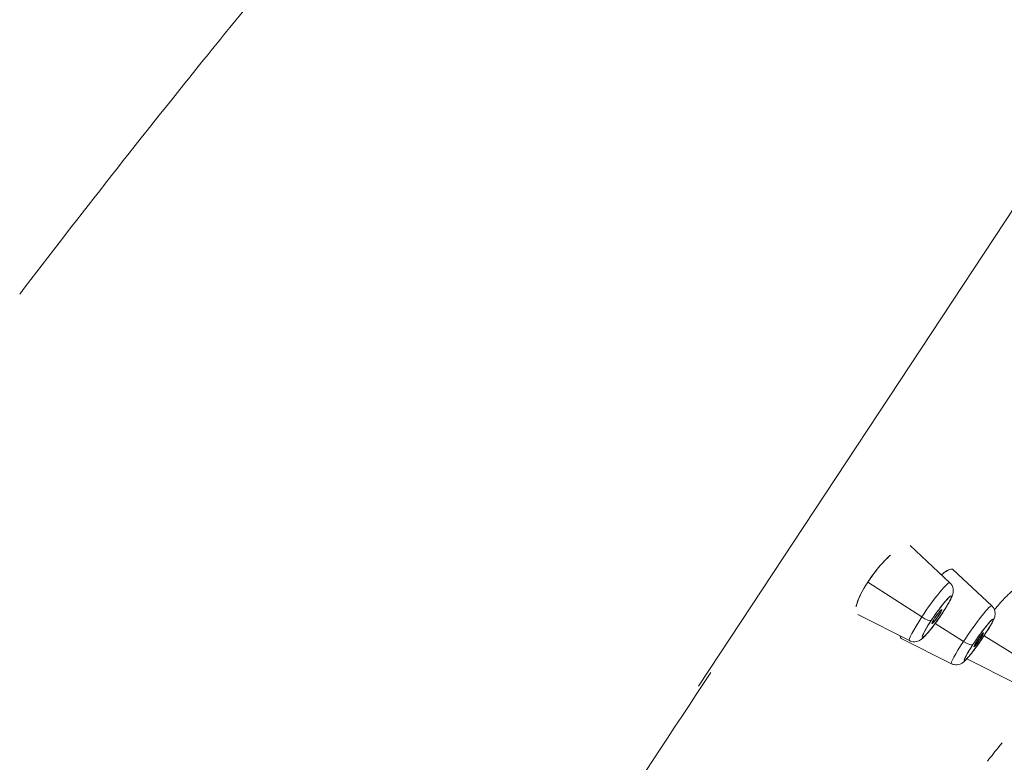
# Model space of a CAD drawing. Units: millimetres. Extents: x 0 to 1050, y 0 to 1485.
# Drawn here: x 765 to 794, y 935 to 957 of the extents above; entities that cross this region are included whole.
import ezdxf

# ---------------------------------------------------------------- set-up
doc = ezdxf.new("R2010")
doc.units = ezdxf.units.MM
doc.header["$LTSCALE"] = 5
doc.layers.add('MODEL', color=7, linetype='Continuous', lineweight=20)

msp = doc.modelspace()

# ---------------------------------------------------------------- linework, layer by layer
at = {"layer": 'MODEL'}
for p, q in [((784.907, 937.631), (823.538, 996.188)), ((792.213, 940.633), (791.056, 941.71)), ((790.38, 941.336), (790.38, 941.336)), ((793.429, 939.964), (792.296, 941.016)), ((789.826, 940.654), (791.395, 939.639)), ((791.395, 939.639), (789.826, 940.654)), ((789.931, 940.806), (789.931, 940.806)), ((789.931, 940.806), (789.931, 940.806)), ((789.702, 940.453), (789.702, 940.453)), ((789.525, 940.079), (789.524, 940.079)), ((791.039, 938.952), (789.534, 939.715)), ((791.85, 939.714), (791.889, 939.685)), ((791.889, 939.685), (791.85, 939.714)), ((792.606, 938.927), (791.785, 939.451)), ((791.785, 939.451), (792.606, 938.927)), ((792.257, 938.281), (790.8, 939.017)), ((793.108, 939.024), (793.076, 939.048)), ((793.076, 939.048), (793.108, 939.024)), ((794.468, 938.303), (793.206, 939.094)), ((793.206, 939.094), (794.468, 938.303)), ((794.132, 937.707), (792.706, 938.426))]:
    msp.add_line(p, q, dxfattribs=at)
for centre, major_axis, ratio, start_param, end_param in [((790.162, 940.985), (0.608, 0.922), 0.000001, -1.133532, -1.132961), ((790.162, 940.985), (-0.608, -0.922), 0.000001, -2.008631, -2.00806), ((791.625, 939.793), (0.587, 0.841), 0.101192, -0.014295, 1.825487), ((791.833, 939.648), (-0.419, -0.6), 0.101192, -1.316106, 4.967079), ((791.833, 939.648), (0.142, 0.203), 0.101192, -1.316106, 1.825487), ((791.755, 939.927), (0.248, -0.163), 0.250653, -0.10472, 0), ((792.842, 939.123), (0.586, 0.842), 0.083494, -0.011776, 1.862734), ((791.625, 939.793), (-0.587, -0.841), 0.101192, -1.316106, 0.014295), ((791.427, 939.707), (0.248, -0.163), 0.250653, -1.53589, -0.10472), ((791.833, 939.648), (-0.142, -0.203), 0.101192, -1.316106, 1.825487), ((793.051, 938.977), (0.418, 0.6), 0.083494, -7.562044, -1.278859), ((793.051, 938.977), (0.141, 0.203), 0.083494, -1.278859, 1.862734), ((792.842, 939.123), (-0.586, -0.842), 0.083494, -1.278859, 0.011776), ((792.64, 939.007), (0.248, -0.163), 0.286803, -1.518436, -0.087266), ((793.051, 938.977), (-0.141, -0.203), 0.083494, -1.278859, 1.862734), ((792.976, 939.286), (0.248, -0.163), 0.286803, -0.087266, 0)]:
    msp.add_ellipse(centre, major_axis=major_axis, ratio=ratio, start_param=start_param, end_param=end_param, dxfattribs=at)
at = {"layer": 'MODEL', "extrusion": (2e-16, -3e-16, -1)}
for centre, major_axis, ratio, start_param, end_param in [((791.625, 939.793), (0.587, 0.841), 0.101192, -1.825487, 0.014295), ((791.833, 939.648), (0.419, 0.6), 0.101192, -1.825487, 1.316106), ((791.833, 939.648), (-0.419, -0.6), 0.101192, -1.825487, 1.316106), ((793.051, 938.977), (0.418, 0.6), 0.083494, -1.862734, 1.278859), ((793.051, 938.977), (-0.418, -0.6), 0.083494, -1.862734, 1.278859)]:
    msp.add_ellipse(centre, major_axis=major_axis, ratio=ratio, start_param=start_param, end_param=end_param, dxfattribs=at)
at = {"layer": 'MODEL', "extrusion": (3e-16, -2e-16, -1)}
msp.add_ellipse((791.833, 939.648), major_axis=(0.142, 0.203), ratio=0.101192, start_param=-8.108672, end_param=-1.825487, dxfattribs=at)
at = {"layer": 'MODEL', "extrusion": (0, 0, -1)}
for centre, ratio, start_param, end_param in [((791.755, 939.927), 0.250653, 0, 0.10472), ((792.64, 939.007), 0.286803, 0.087266, 1.518436), ((792.976, 939.286), 0.286803, 0, 0.087266)]:
    msp.add_ellipse(centre, major_axis=(0.248, -0.163), ratio=ratio, start_param=start_param, end_param=end_param, dxfattribs=at)
at = {"layer": 'MODEL', "extrusion": (3e-16, -4e-16, -1)}
msp.add_ellipse((792.842, 939.123), major_axis=(0.586, 0.842), ratio=0.083494, start_param=-1.862734, end_param=0.011776, dxfattribs=at)
at = {"layer": 'MODEL', "extrusion": (-1e-16, -1e-16, -1)}
for centre, major_axis, ratio, start_param, end_param in [((791.625, 939.793), (-0.587, -0.841), 0.101192, -0.014295, 1.316106), ((792.842, 939.123), (-0.586, -0.842), 0.083494, -0.011776, 1.278859)]:
    msp.add_ellipse(centre, major_axis=major_axis, ratio=ratio, start_param=start_param, end_param=end_param, dxfattribs=at)
at = {"layer": 'MODEL', "extrusion": (1e-16, 1e-16, -1)}
msp.add_ellipse((791.427, 939.707), major_axis=(0.248, -0.163), ratio=0.250653, start_param=0.10472, end_param=1.53589, dxfattribs=at)
at = {"layer": 'MODEL', "extrusion": (4e-16, -3e-16, -1)}
msp.add_ellipse((793.051, 938.977), major_axis=(-0.141, -0.203), ratio=0.083494, start_param=-8.145919, end_param=-1.862734, dxfattribs=at)
at = {"layer": 'MODEL'}
for points, knots in [([(765.177, 949.019), (766.037, 950.144), (766.929, 951.294), (767.844, 952.458), (768.76, 953.622), (769.699, 954.801), (770.653, 955.982), (771.13, 956.573), (771.611, 957.164), (772.093, 957.755), (772.576, 958.345), (773.061, 958.935), (773.547, 959.523), (774.034, 960.11), (774.521, 960.696), (775.008, 961.277), (775.251, 961.568), (775.494, 961.858), (775.737, 962.147), (775.98, 962.436), (776.222, 962.723), (776.465, 963.01), (776.793, 963.397), (777.121, 963.784), (777.454, 964.174), (777.786, 964.564), (778.122, 964.958), (778.461, 965.352), (779.138, 966.141), (779.825, 966.937), (780.519, 967.734), (781.212, 968.531), (781.911, 969.329), (782.611, 970.124), (783.312, 970.918), (784.013, 971.709), (784.711, 972.491), (785.408, 973.273), (786.102, 974.046), (786.787, 974.805), (787.472, 975.564), (788.148, 976.309), (788.81, 977.034), (789.472, 977.76), (790.12, 978.467), (790.749, 979.149), (791.063, 979.49), (791.373, 979.826), (791.676, 980.154), (791.98, 980.482), (792.278, 980.803), (792.571, 981.119), (792.872, 981.443), (793.168, 981.761), (793.462, 982.076), (793.755, 982.39), (794.046, 982.702), (794.334, 983.009), (794.909, 983.623), (795.473, 984.223), (796.027, 984.81), (796.581, 985.398), (797.126, 985.973), (797.664, 986.539), (798.201, 987.105), (798.732, 987.661), (799.257, 988.211), (799.803, 988.782), (800.344, 989.346), (800.882, 989.905)], [-1, -1, -1, -1, -0.92226, -0.92226, -0.92226, -0.844521, -0.844521, -0.844521, -0.805651, -0.805651, -0.805651, -0.766781, -0.766781, -0.766781, -0.727911, -0.727911, -0.727911, -0.708476, -0.708476, -0.708476, -0.689041, -0.689041, -0.689041, -0.662897, -0.662897, -0.662897, -0.636753, -0.636753, -0.636753, -0.584465, -0.584465, -0.584465, -0.532176, -0.532176, -0.532176, -0.479888, -0.479888, -0.479888, -0.4276, -0.4276, -0.4276, -0.375311, -0.375311, -0.375311, -0.323023, -0.323023, -0.323023, -0.296879, -0.296879, -0.296879, -0.270735, -0.270735, -0.270735, -0.243872, -0.243872, -0.243872, -0.21701, -0.21701, -0.21701, -0.163286, -0.163286, -0.163286, -0.109562, -0.109562, -0.109562, -0.055837, -0.055837, -0.055837, 0, 0, 0, 0]), ([(790.485, 941.437), (790.423, 941.379), (790.358, 941.315), (790.293, 941.246), (790.165, 941.11), (790.035, 940.951), (789.918, 940.787), (789.886, 940.743), (789.855, 940.698), (789.826, 940.654)], [0.7422209, 0.7422209, 0.7422209, 0.7422209, 0.8165659, 0.8165659, 0.8165659, 0.9610849, 0.9610849, 0.9610849, 1, 1, 1, 1]), ([(789.826, 940.654), (789.992, 940.906), (790.202, 941.164), (790.413, 941.369), (790.432, 941.388), (790.451, 941.405), (790.47, 941.423)], [-1, -1, -1, -1, -0.7484813, -0.7484813, -0.7484813, -0.725971, -0.725971, -0.725971, -0.725971]), ([(791.967, 940.863), (792.059, 940.941), (792.145, 941), (792.211, 941.022), (792.257, 941.036), (792.286, 941.031), (792.302, 941.01)], [-0.6183176, -0.6183176, -0.6183176, -0.6183176, -0.5012538, -0.5012538, -0.5012538, -0.4197447, -0.4197447, -0.4197447, -0.4197447]), ([(792.207, 941.02), (792.163, 941.005), (792.108, 940.973), (792.046, 940.926), (792.02, 940.907), (791.994, 940.886), (791.967, 940.862)], [0.5013476, 0.5013476, 0.5013476, 0.5013476, 0.6017129, 0.6017129, 0.6017129, 0.641997, 0.641997, 0.641997, 0.641997]), ([(789.826, 940.654), (789.718, 940.49), (789.619, 940.312), (789.555, 940.157), (789.522, 940.077), (789.498, 940.003), (789.485, 939.94), (789.485, 939.938), (789.484, 939.935), (789.484, 939.933)], [0, 0, 0, 0, 0.1539671, 0.1539671, 0.1539671, 0.2336597, 0.2336597, 0.2336597, 0.2367457, 0.2367457, 0.2367457, 0.2367457]), ([(789.488, 939.956), (789.49, 939.961), (789.491, 939.967), (789.493, 939.973), (789.537, 940.156), (789.66, 940.403), (789.826, 940.654)], [-0.2597097, -0.2597097, -0.2597097, -0.2597097, -0.2513979, -0.2513979, -0.2513979, 0, 0, 0, 0]), ([(792.213, 940.633), (792.238, 940.61), (792.259, 940.582), (792.29, 940.524), (792.3, 940.493), (792.311, 940.432), (792.312, 940.403), (792.308, 940.352), (792.304, 940.33), (792.292, 940.284), (792.284, 940.262), (792.252, 940.182), (792.221, 940.123), (792.159, 940.011), (792.132, 939.966), (792.072, 939.87), (792.038, 939.817), (792.003, 939.763)], [0, 0, 0, 0, 0.00416338, 0.00416338, 0.00823028, 0.00823028, 0.01221396, 0.01221396, 0.01599058, 0.01599058, 0.02094288, 0.02094288, 0.03349616, 0.03349616, 0.04096838, 0.04096838, 0.04885371, 0.04885371, 0.04885371, 0.04885371]), ([(794.073, 940.425), (794.073, 940.425), (794.073, 940.425), (794.073, 940.425), (794.026, 940.397), (793.964, 940.345), (793.894, 940.277), (793.809, 940.196), (793.712, 940.091), (793.61, 939.97)], [0.5001995, 0.5001995, 0.5001995, 0.5001995, 0.5003117, 0.5003117, 0.5003117, 0.6142645, 0.6142645, 0.6142645, 0.7515725, 0.7515725, 0.7515725, 0.7515725]), ([(792.003, 939.763), (791.957, 939.693), (791.907, 939.62), (791.809, 939.482), (791.759, 939.414), (791.664, 939.291), (791.618, 939.233), (791.531, 939.131), (791.491, 939.087), (791.428, 939.027), (791.404, 939.005), (791.361, 938.975), (791.346, 938.966), (791.314, 938.949), (791.297, 938.941), (791.252, 938.926), (791.221, 938.92), (791.16, 938.918), (791.129, 938.921), (791.078, 938.934), (791.058, 938.942), (791.039, 938.952)], [0, 0, 0, 0, 0.01030311, 0.01030311, 0.02036062, 0.02036062, 0.03049522, 0.03049522, 0.0411608, 0.0411608, 0.04803214, 0.04803214, 0.05105866, 0.05105866, 0.05379471, 0.05379471, 0.05776547, 0.05776547, 0.06160116, 0.06160116, 0.06422836, 0.06422836, 0.06422836, 0.06422836]), ([(793.429, 939.964), (793.453, 939.941), (793.474, 939.914), (793.505, 939.856), (793.515, 939.825), (793.526, 939.765), (793.527, 939.735), (793.523, 939.685), (793.518, 939.664), (793.508, 939.626), (793.501, 939.608), (793.479, 939.551), (793.46, 939.513), (793.414, 939.429), (793.389, 939.384), (793.321, 939.271), (793.274, 939.198), (793.224, 939.122)], [0, 0, 0, 0, 0.00406, 0.00406, 0.00802854, 0.00802854, 0.01190214, 0.01190214, 0.01535902, 0.01535902, 0.01929077, 0.01929077, 0.02849195, 0.02849195, 0.03676869, 0.03676869, 0.0480107, 0.0480107, 0.0480107, 0.0480107]), ([(793.507, 939.846), (793.539, 939.886), (793.571, 939.925), (793.603, 939.962), (793.605, 939.965), (793.608, 939.968), (793.61, 939.971)], [-0.79120566, -0.79120566, -0.79120566, -0.79120566, -0.75037108, -0.75037108, -0.75037108, -0.74723816, -0.74723816, -0.74723816, -0.74723816]), ([(790.766, 939.09), (790.766, 939.085), (790.766, 939.08), (790.767, 939.075), (790.77, 939.046), (790.781, 939.027), (790.8, 939.017)], [0.32102038, 0.32102038, 0.32102038, 0.32102038, 0.33401166, 0.33401166, 0.33401166, 0.41197858, 0.41197858, 0.41197858, 0.41197858]), ([(793.224, 939.122), (793.179, 939.054), (793.13, 938.982), (793.033, 938.844), (792.985, 938.777), (792.891, 938.652), (792.846, 938.593), (792.762, 938.49), (792.724, 938.444), (792.668, 938.384), (792.648, 938.365), (792.614, 938.334), (792.6, 938.323), (792.564, 938.297), (792.538, 938.282), (792.483, 938.26), (792.454, 938.253), (792.396, 938.247), (792.366, 938.248), (792.31, 938.258), (792.282, 938.268), (792.257, 938.281)], [0, 0, 0, 0, 0.01017328, 0.01017328, 0.02009987, 0.02009987, 0.03006151, 0.03006151, 0.0403849, 0.0403849, 0.04647324, 0.04647324, 0.05015862, 0.05015862, 0.05468186, 0.05468186, 0.05845556, 0.05845556, 0.06202311, 0.06202311, 0.06551038, 0.06551038, 0.06551038, 0.06551038]), ([(785.262, 938.025), (780.75, 931.188), (776.611, 924.915), (773.334, 919.948), (771.689, 917.456), (770.259, 915.289), (769.088, 913.514)], [-1, -1, -1, -1, -0.3341778, -0.3341778, -0.3341778, 0, 0, 0, 0]), ([(793.303, 935.447), (793.423, 935.602), (793.54, 935.752), (793.644, 935.879), (793.675, 935.918), (793.704, 935.953), (793.731, 935.985)], [-0.6472922, -0.6472922, -0.6472922, -0.6472922, -0.5004265, -0.5004265, -0.5004265, -0.4561492, -0.4561492, -0.4561492, -0.4561492])]:
    msp.add_open_spline(points, degree=3, knots=knots, dxfattribs=at)
for points in [[(790.418, 941.373), (790.418, 941.373), (790.418, 941.374), (790.418, 941.374)], [(790.805, 939.015), (790.779, 939.024), (790.767, 939.052), (790.766, 939.09)], [(791.276, 938.698), (791.276, 938.698), (791.276, 938.698), (791.276, 938.698)], [(791.276, 938.698), (791.276, 938.698), (791.276, 938.698), (791.276, 938.698)]]:
    msp.add_open_spline(points, degree=3, dxfattribs=at)

doc.saveas('drawing.dxf')
